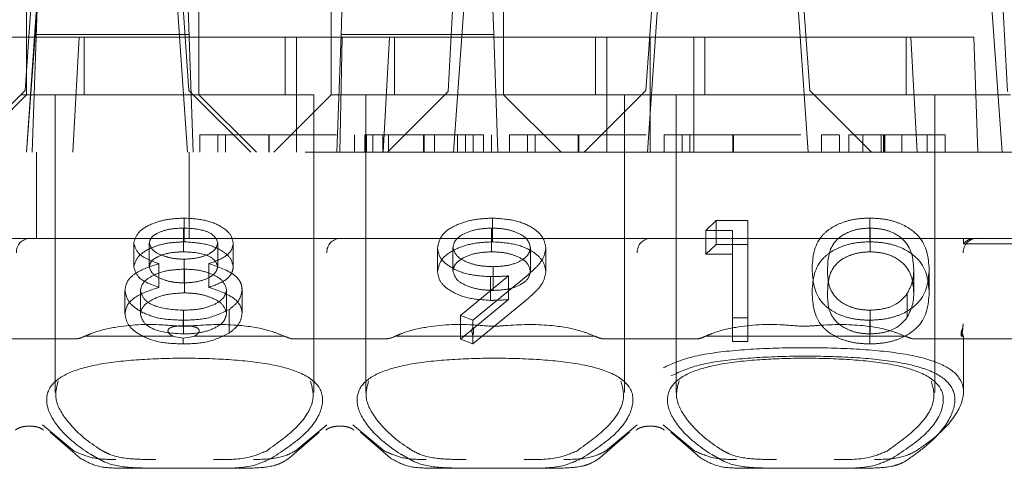
# Model space of a CAD drawing. Units: millimetres. Extents: x 11 to 205, y 5 to 292.
# Drawn here: x 83 to 85, y 230 to 231 of the extents above; entities that cross this region are included whole.
import ezdxf

# ---------------------------------------------------------------- set-up
doc = ezdxf.new("R2010")
doc.units = ezdxf.units.MM
doc.linetypes.add('HIDDEN', pattern=[1.905, 1.27, -0.635])

msp = doc.modelspace()

# ---------------------------------------------------------------- linework, layer by layer
at = {"color": 7, "linetype": 'HIDDEN', "lineweight": 18}
for p, q in [((84.25, 231.0953), (84.2136, 230.4008)), ((85.15, 231.0953), (85.1864, 230.4008)), ((83.519, 230.9953), (83.4775, 230.4028)), ((83.7211, 230.9953), (83.7625, 230.4028)), ((84.599, 230.9953), (84.5575, 230.4028)), ((84.8011, 230.9953), (84.8425, 230.4028)), ((83.48, 230.2953), (83.5207, 230.8773)), ((83.7193, 230.8773), (83.76, 230.2953)), ((84.56, 230.2953), (84.6007, 230.8773)), ((84.7993, 230.8773), (84.84, 230.2953)), ((83.48, 230.6953), (83.48, 230.3953)), ((83.78, 230.3953), (83.78, 230.6953)), ((84.01, 230.6953), (84.01, 230.4953)), ((84.31, 230.4953), (84.31, 230.6953)), ((83.48, 230.2953), (83.4987, 230.5453)), ((83.49, 230.2953), (83.4987, 230.5453)), ((83.7613, 230.5453), (83.77, 230.2953)), ((84.0277, 230.5165), (84.0287, 230.5438)), ((84.223, 230.2953), (84.2405, 230.5451)), ((84.2913, 230.5438), (84.2923, 230.5165)), ((85.1595, 230.5453), (85.177, 230.2953)), ((84.0277, 230.5165), (84.0272, 230.5003)), ((84.2928, 230.5003), (84.2923, 230.5165)), ((83.4094, 230.4953), (83.4888, 230.4953)), ((83.4888, 230.4953), (83.5716, 230.4953)), ((83.7628, 230.5003), (83.4972, 230.5003)), ((83.5606, 230.2953), (83.5716, 230.4953)), ((83.9494, 230.4953), (83.5716, 230.4953)), ((83.58, 230.4953), (83.58, 230.3953)), ((83.93, 230.3953), (83.93, 230.4953)), ((83.9494, 230.4953), (84.01, 230.4953)), ((83.9494, 230.4953), (83.9494, 230.2953)), ((84.01, 230.4953), (84.31, 230.4953)), ((84.01, 230.3954), (84.01, 230.4953)), ((84.0272, 230.5003), (84.02, 230.2953)), ((84.0288, 230.4953), (84.025, 230.2953)), ((84.0272, 230.5003), (84.2928, 230.5003)), ((84.1006, 230.2953), (84.1116, 230.4953)), ((84.12, 230.4953), (84.12, 230.3953)), ((84.3, 230.2953), (84.2928, 230.5003)), ((84.4894, 230.4953), (84.31, 230.4953)), ((84.31, 230.4953), (84.31, 230.3954)), ((84.47, 230.3953), (84.47, 230.4953)), ((84.4894, 230.4953), (84.565, 230.4953)), ((84.4894, 230.4953), (84.4894, 230.2953)), ((84.565, 230.4953), (84.565, 230.2953)), ((84.565, 230.4953), (84.6406, 230.4953)), ((85.0185, 230.4953), (84.6406, 230.4953)), ((84.6406, 230.2953), (84.6406, 230.4953)), ((84.66, 230.4953), (84.66, 230.3953)), ((85.01, 230.3953), (85.01, 230.4953)), ((85.0185, 230.4953), (85.128, 230.4953)), ((85.0185, 230.4953), (85.0294, 230.2953)), ((85.135, 230.2953), (85.128, 230.4953)), ((83.47, 230.3953), (83.37, 230.2953)), ((83.38, 230.2953), (83.48, 230.3953)), ((83.47, 230.3953), (83.4775, 230.4028)), ((83.77, 230.3953), (83.47, 230.3953)), ((83.48, 230.3954), (83.78, 230.3954)), ((83.53, 230.3953), (83.53, 229.8772)), ((83.7625, 230.4028), (83.77, 230.3953)), ((83.98, 230.3953), (83.77, 230.3953)), ((83.87, 230.2953), (83.77, 230.3953)), ((83.78, 230.3953), (83.88, 230.2953)), ((84.01, 230.3953), (83.91, 230.2953)), ((83.98, 229.8768), (83.98, 230.3953)), ((84.01, 230.3954), (84.01, 230.3953)), ((84.31, 230.3954), (84.01, 230.3954)), ((84.295, 230.3953), (84.07, 230.3953)), ((84.07, 230.3953), (84.07, 229.8772)), ((84.1081, 230.2953), (84.2136, 230.4008)), ((84.52, 230.3953), (84.295, 230.3953)), ((84.31, 230.3953), (84.31, 230.3954)), ((84.41, 230.2953), (84.31, 230.3953)), ((84.55, 230.3953), (84.45, 230.2953)), ((84.52, 230.3953), (84.55, 230.3953)), ((84.52, 229.8768), (84.52, 230.3953)), ((84.55, 230.3953), (84.5575, 230.4028)), ((84.85, 230.3953), (84.55, 230.3953)), ((84.61, 230.3953), (84.61, 229.8772)), ((84.8425, 230.4028), (84.85, 230.3953)), ((85.06, 230.3953), (84.85, 230.3953)), ((84.95, 230.2953), (84.85, 230.3953)), ((85.06, 230.3953), (85.1919, 230.3953)), ((85.06, 229.8768), (85.06, 230.3953)), ((83.7815, 230.3253), (83.7815, 230.2953)), ((83.8129, 230.3253), (83.8129, 230.2953)), ((83.8262, 230.3253), (83.8262, 230.2953)), ((83.9013, 230.3253), (83.9013, 230.2953)), ((83.9023, 230.3253), (83.9023, 230.2953)), ((84.0507, 230.3253), (84.0507, 230.2953)), ((84.0687, 230.3253), (84.0687, 230.2953)), ((84.0716, 230.3253), (84.0716, 230.2953)), ((84.0822, 230.3253), (84.0822, 230.2953)), ((84.1001, 230.3253), (84.1001, 230.2953)), ((84.1096, 230.3253), (84.1096, 230.2953)), ((84.1705, 230.3253), (84.1705, 230.2953)), ((84.1709, 230.3253), (84.1709, 230.2953)), ((84.1713, 230.3253), (84.1713, 230.2953)), ((84.1718, 230.3253), (84.1718, 230.2953)), ((84.1898, 230.3253), (84.1898, 230.2953)), ((84.2297, 230.3253), (84.2297, 230.2953)), ((84.2437, 230.3253), (84.2437, 230.2953)), ((84.2572, 230.3253), (84.2572, 230.2953)), ((84.2751, 230.3253), (84.2751, 230.2953)), ((84.2886, 230.3253), (84.2886, 230.2953)), ((84.32, 230.3253), (84.32, 230.2953)), ((84.3514, 230.3253), (84.3514, 230.2953)), ((84.3646, 230.3253), (84.3646, 230.2953)), ((84.4397, 230.3253), (84.4397, 230.2953)), ((84.4408, 230.3253), (84.4408, 230.2953)), ((84.5892, 230.3253), (84.5892, 230.2953)), ((84.6206, 230.3253), (84.6206, 230.2953)), ((84.6339, 230.3253), (84.6339, 230.2953)), ((84.709, 230.3253), (84.709, 230.2953)), ((84.71, 230.3253), (84.71, 230.2953)), ((84.8629, 230.3253), (84.8629, 230.2953)), ((84.8943, 230.3253), (84.8943, 230.2953)), ((84.9105, 230.3253), (84.9105, 230.2953)), ((84.9347, 230.3253), (84.9105, 230.3253)), ((84.9347, 230.3253), (84.9347, 230.2953)), ((85.0392, 230.3253), (84.9347, 230.3253)), ((84.9668, 230.3253), (84.9668, 230.2953)), ((84.9706, 230.3253), (84.9706, 230.2953)), ((84.9723, 230.3253), (84.9723, 230.2953)), ((84.9723, 230.3253), (85.0136, 230.3253)), ((84.9734, 230.3253), (84.9734, 230.2953)), ((85.003, 230.3253), (85.003, 230.2953)), ((85.0469, 230.3253), (85.0469, 230.2953)), ((85.0783, 230.3253), (85.0783, 230.2953)), ((96.665, 230.2953), (81.465, 230.2953)), ((83.4972, 230.1453), (83.4972, 230.2953)), ((83.7628, 230.1453), (83.7628, 230.2953)), ((83.7545, 230.1393), (83.7545, 230.1806)), ((84.2905, 230.1393), (84.2905, 230.1806)), ((84.6619, 230.1589), (84.6795, 230.1762)), ((84.6795, 230.1349), (84.6795, 230.1762)), ((84.6795, 230.1762), (84.735, 230.1762)), ((84.735, 230.1349), (84.735, 230.1762)), ((84.9468, 230.1393), (84.9468, 230.1806)), ((83.753, 230.1219), (83.753, 230.1632)), ((84.2891, 230.1219), (84.2891, 230.1632)), ((84.6619, 230.1176), (84.6619, 230.1589)), ((84.7081, 230.1589), (84.6619, 230.1589)), ((84.7081, 230.1176), (84.7081, 230.1589)), ((84.9477, 230.1219), (84.9477, 230.1632)), ((83.485, 230.1453), (82.945, 230.1453)), ((84.025, 230.1453), (83.485, 230.1453)), ((83.6665, 230.0959), (83.6665, 230.1372)), ((83.6935, 230.0956), (83.6935, 230.1369)), ((83.8127, 230.096), (83.8127, 230.1373)), ((83.8396, 230.0954), (83.8396, 230.1367)), ((84.565, 230.1453), (84.025, 230.1453)), ((85.11, 230.1453), (84.565, 230.1453)), ((84.6619, 230.1176), (84.6795, 230.1349)), ((84.6795, 230.1349), (84.735, 230.1349)), ((84.735, 230.1349), (84.735, 229.9659)), ((85.11, 230.1453), (85.11, 230.1373)), ((85.22, 230.1453), (85.11, 230.1453)), ((85.11, 230.1355), (85.11, 230.1373)), ((85.22, 230.1355), (85.11, 230.1355)), ((84.195, 230.0875), (84.195, 230.1288)), ((84.2219, 230.0883), (84.2219, 230.1296)), ((84.3565, 230.0883), (84.3565, 230.1296)), ((84.3835, 230.0873), (84.3835, 230.1286)), ((84.7081, 230.1176), (84.6619, 230.1176)), ((84.7081, 229.9659), (84.7081, 230.1176)), ((83.7104, 230.06), (83.7104, 230.1014)), ((83.754, 230.0677), (83.754, 230.109)), ((83.797, 230.06), (83.797, 230.1014)), ((83.7547, 230.0504), (83.7547, 230.0917)), ((84.235, 230.0113), (84.3184, 230.08)), ((84.2919, 230.0547), (84.2919, 230.096)), ((84.3184, 230.0387), (84.3184, 230.08)), ((85.0235, 230.0504), (85.0235, 230.0917)), ((85.0504, 230.0503), (85.0504, 230.0916)), ((84.3489, 230.079), (84.2565, 230.0028)), ((84.2869, 230.0374), (84.2869, 230.0787)), ((83.6512, 230.0137), (83.6512, 230.055)), ((83.6781, 230.0132), (83.6781, 230.0545)), ((83.8281, 230.0148), (83.8281, 230.0561)), ((83.855, 230.0151), (83.855, 230.0564)), ((85.0121, 230.0079), (85.0121, 230.0492)), ((84.235, 229.97), (84.3184, 230.0387)), ((84.3489, 230.0377), (84.2565, 229.9615)), ((83.753, 229.9789), (83.753, 230.0202)), ((83.8323, 229.9801), (83.8323, 230.0214)), ((84.9477, 229.9789), (84.9477, 230.0202)), ((83.7527, 229.9931), (83.7527, 230.0028)), ((84.2565, 230.0028), (84.235, 230.0113)), ((84.235, 229.97), (84.235, 230.0113)), ((84.2565, 229.9903), (84.2565, 230.0028)), ((84.735, 230.0072), (84.7081, 230.0072)), ((84.9468, 229.9615), (84.9468, 230.0028)), ((83.5644, 229.9703), (83.4056, 229.9703)), ((83.7322, 229.9753), (83.5814, 229.9753)), ((83.7322, 229.9753), (83.7527, 229.9715)), ((83.7343, 229.9753), (83.7322, 229.9753)), ((83.7527, 229.9715), (83.7743, 229.9753)), ((83.7527, 229.9615), (83.7527, 229.9715)), ((83.7743, 229.9753), (83.7722, 229.9753)), ((83.9286, 229.9753), (83.7743, 229.9753)), ((84.1044, 229.9703), (83.9456, 229.9703)), ((84.4686, 229.9753), (84.1214, 229.9753)), ((84.2565, 229.9615), (84.235, 229.97)), ((84.2565, 229.9615), (84.2565, 229.9767)), ((84.6444, 229.9703), (84.4856, 229.9703)), ((85.0086, 229.9753), (84.6614, 229.9753)), ((84.735, 229.9659), (84.7081, 229.9659)), ((85.3044, 229.9703), (85.0256, 229.9703)), ((85.1062, 229.9753), (85.1095, 229.9753)), ((85.11, 229.9753), (85.1095, 229.9753)), ((85.11, 229.9753), (85.11, 229.9753)), ((85.11, 229.8774), (85.11, 229.9753)), ((83.5628, 229.7752), (83.5075, 229.8209)), ((83.521, 229.8079), (83.5733, 229.7628)), ((83.9367, 229.7628), (83.989, 229.8079)), ((84.0025, 229.8209), (83.9472, 229.7752)), ((84.1028, 229.7752), (84.0475, 229.8209)), ((84.061, 229.8079), (84.1133, 229.7628)), ((84.4767, 229.7628), (84.529, 229.8079)), ((84.5425, 229.8209), (84.4872, 229.7752)), ((84.6428, 229.7752), (84.5875, 229.8209)), ((84.601, 229.8079), (84.6533, 229.7628)), ((83.7015, 229.7453), (83.6416, 229.7453)), ((83.8085, 229.7453), (83.7015, 229.7453)), ((83.8684, 229.7453), (83.8085, 229.7453)), ((84.2415, 229.7453), (84.1816, 229.7453)), ((84.3485, 229.7453), (84.2415, 229.7453)), ((84.4084, 229.7453), (84.3485, 229.7453)), ((84.7815, 229.7453), (84.7216, 229.7453)), ((84.8885, 229.7453), (84.7815, 229.7453)), ((84.9484, 229.7453), (84.8885, 229.7453))]:
    msp.add_line(p, q, dxfattribs=at)
for centre, radius, start, end in [((83.4863, 230.1215), 0.0238, 93.1715, 182.8541), ((84.0263, 230.1215), 0.0238, 93.1715, 182.8541), ((84.5663, 230.1215), 0.0238, 93.1715, 182.8541), ((85.1343, 230.1204), 0.025, 90.0739, 180.0737), ((85.0842, 229.9953), 0.025, 329.5573, 2.3229)]:
    msp.add_arc(centre, radius, start, end, dxfattribs=at)
for centre, start_param, end_param in [((83.755, 229.8298), 2.253867, 2.259359), ((83.755, 229.8298), 0.882234, 0.887726), ((84.295, 229.8298), 2.253867, 2.259359), ((84.295, 229.8298), 0.882234, 0.887726), ((84.835, 229.8298), 2.253867, 2.259359), ((84.835, 229.8298), 0.882234, 0.887726)]:
    msp.add_ellipse(centre, major_axis=(0.275, 0), ratio=0.682154, start_param=start_param, end_param=end_param, dxfattribs=at)
for points, knots in [([(83.9023, 230.3253), (83.892, 230.3253), (83.8714, 230.3253), (83.8339, 230.3253), (83.7865, 230.3253), (83.7835, 230.3253), (83.7815, 230.3253)], [0, 0, 0, 0, 0.125616, 0.251232, 0.500607, 1, 1, 1, 1]), ([(83.8129, 230.3253), (83.8142, 230.3253), (83.8162, 230.3253), (83.8489, 230.3253), (83.8772, 230.3253), (83.8933, 230.3253), (83.9013, 230.3253)], [0, 0, 0, 0, 0.500057, 0.749047, 0.874596, 1, 1, 1, 1]), ([(83.9013, 230.3253), (83.9093, 230.3253), (83.9253, 230.3253), (83.9467, 230.3253), (83.9636, 230.3253), (83.9868, 230.3253), (83.9874, 230.3253), (83.9879, 230.3253)], [0, 0, 0, 0, 0.125135, 0.250379, 0.375521, 0.500859, 1, 1, 1, 1]), ([(84.0193, 230.3253), (84.018, 230.3253), (84.0163, 230.3253), (83.9837, 230.3253), (83.961, 230.3253), (83.933, 230.3253), (83.9125, 230.3253), (83.9023, 230.3253)], [0, 0, 0, 0, 0.4987037, 0.6241804, 0.7494714, 0.8747429, 1, 1, 1, 1]), ([(84.1709, 230.3253), (84.1567, 230.3253), (84.1284, 230.3253), (84.0945, 230.3253), (84.073, 230.3253), (84.0701, 230.3253), (84.0687, 230.3253)], [0, 0, 0, 0, 0.280085, 0.559868, 0.780099, 1, 1, 1, 1]), ([(84.2751, 230.3253), (84.2711, 230.3253), (84.263, 230.3253), (84.2363, 230.3253), (84.2039, 230.3253), (84.1819, 230.3253), (84.1709, 230.3253)], [0, 0, 0, 0, 0.280288, 0.55968, 0.779747, 1, 1, 1, 1]), ([(84.4408, 230.3253), (84.4305, 230.3253), (84.4099, 230.3253), (84.3723, 230.3253), (84.325, 230.3253), (84.322, 230.3253), (84.32, 230.3253)], [0, 0, 0, 0, 0.125616, 0.251232, 0.500607, 1, 1, 1, 1]), ([(84.3514, 230.3253), (84.3527, 230.3253), (84.3547, 230.3253), (84.3873, 230.3253), (84.4157, 230.3253), (84.4317, 230.3253), (84.4397, 230.3253)], [0, 0, 0, 0, 0.5000572, 0.7490474, 0.8745963, 1, 1, 1, 1]), ([(84.4397, 230.3253), (84.4478, 230.3253), (84.4638, 230.3253), (84.4851, 230.3253), (84.5021, 230.3253), (84.5252, 230.3253), (84.5259, 230.3253), (84.5264, 230.3253)], [0, 0, 0, 0, 0.125135, 0.250379, 0.375521, 0.500859, 1, 1, 1, 1]), ([(84.5578, 230.3253), (84.5565, 230.3253), (84.5548, 230.3253), (84.5221, 230.3253), (84.4995, 230.3253), (84.4715, 230.3253), (84.451, 230.3253), (84.4408, 230.3253)], [0, 0, 0, 0, 0.498704, 0.62418, 0.749471, 0.874743, 1, 1, 1, 1]), ([(84.71, 230.3253), (84.6997, 230.3253), (84.6791, 230.3253), (84.6415, 230.3253), (84.5942, 230.3253), (84.5912, 230.3253), (84.5892, 230.3253)], [0, 0, 0, 0, 0.125616, 0.251232, 0.500607, 1, 1, 1, 1]), ([(84.6206, 230.3253), (84.6219, 230.3253), (84.6239, 230.3253), (84.6566, 230.3253), (84.6849, 230.3253), (84.701, 230.3253), (84.709, 230.3253)], [0, 0, 0, 0, 0.5000572, 0.7490474, 0.8745963, 1, 1, 1, 1]), ([(84.709, 230.3253), (84.717, 230.3253), (84.733, 230.3253), (84.7544, 230.3253), (84.7713, 230.3253), (84.7945, 230.3253), (84.7951, 230.3253), (84.7956, 230.3253)], [0, 0, 0, 0, 0.1251352, 0.250379, 0.3755209, 0.5008593, 1, 1, 1, 1]), ([(84.827, 230.3253), (84.8257, 230.3253), (84.824, 230.3253), (84.7913, 230.3253), (84.7687, 230.3253), (84.7407, 230.3253), (84.7202, 230.3253), (84.71, 230.3253)], [0, 0, 0, 0, 0.498704, 0.62418, 0.749471, 0.874743, 1, 1, 1, 1]), ([(84.893, 230.3253), (84.8908, 230.3253), (84.8788, 230.3253), (84.8665, 230.3253), (84.8641, 230.3253), (84.8629, 230.3253)], [0, 0, 0, 0, 0.105031, 0.552258, 1, 1, 1, 1]), ([(85.0783, 230.3253), (85.0749, 230.3253), (85.0688, 230.3253), (85.0483, 230.3253), (85.0392, 230.3253)], [0, 0, 0, 0, 0.558273, 1, 1, 1, 1]), ([(83.6665, 230.1372), (83.6687, 230.144), (83.6729, 230.1575), (83.6977, 230.1715), (83.7259, 230.1793), (83.745, 230.1801), (83.7545, 230.1806)], [0, 0, 0, 0, 0.278817, 0.558437, 0.779147, 1, 1, 1, 1]), ([(83.7545, 230.1806), (83.7664, 230.1798), (83.7903, 230.1784), (83.8184, 230.1672), (83.8362, 230.1526), (83.8385, 230.142), (83.8396, 230.1367)], [0, 0, 0, 0, 0.27995, 0.559673, 0.779961, 1, 1, 1, 1]), ([(84.195, 230.1288), (84.1966, 230.1366), (84.1999, 230.1522), (84.2264, 230.1692), (84.258, 230.1789), (84.2797, 230.18), (84.2905, 230.1806)], [0, 0, 0, 0, 0.279538, 0.558851, 0.779452, 1, 1, 1, 1]), ([(84.2905, 230.1806), (84.3041, 230.1797), (84.3314, 230.1779), (84.3623, 230.1641), (84.3802, 230.1467), (84.3824, 230.1346), (84.3835, 230.1286)], [0, 0, 0, 0, 0.279746, 0.559181, 0.779621, 1, 1, 1, 1]), ([(84.8465, 230.0916), (84.8477, 230.1118), (84.8492, 230.1371), (84.8771, 230.1625), (84.8966, 230.1725), (84.9205, 230.1794), (84.9381, 230.1802), (84.9468, 230.1806)], [0, 0, 0, 0, 0.498691, 0.624167, 0.749473, 0.874745, 1, 1, 1, 1]), ([(84.9468, 230.1806), (84.9557, 230.1802), (84.9733, 230.1794), (85.0055, 230.1705), (85.0461, 230.1423), (85.0487, 230.1119), (85.0504, 230.0916)], [0, 0, 0, 0, 0.1256, 0.251197, 0.500581, 1, 1, 1, 1]), ([(83.753, 230.1632), (83.7451, 230.1629), (83.7293, 230.1623), (83.71, 230.1561), (83.696, 230.1474), (83.6943, 230.1404), (83.6935, 230.1369)], [0, 0, 0, 0, 0.280651, 0.560566, 0.78062, 1, 1, 1, 1]), ([(83.8127, 230.1373), (83.8111, 230.1416), (83.8079, 230.1504), (83.7858, 230.1616), (83.7654, 230.1626), (83.753, 230.1632)], [0, 0, 0, 0, 0.2790131, 0.5599169, 1, 1, 1, 1]), ([(84.2891, 230.1632), (84.2798, 230.1627), (84.261, 230.1617), (84.2391, 230.1531), (84.2243, 230.1421), (84.2227, 230.1338), (84.2219, 230.1296)], [0, 0, 0, 0, 0.280107, 0.560039, 0.780121, 1, 1, 1, 1]), ([(84.3565, 230.1296), (84.3551, 230.1349), (84.3523, 230.1455), (84.3329, 230.1562), (84.3112, 230.1623), (84.2965, 230.1629), (84.2891, 230.1632)], [0, 0, 0, 0, 0.278727, 0.558528, 0.779171, 1, 1, 1, 1]), ([(84.9477, 230.1632), (84.9409, 230.1628), (84.9271, 230.1621), (84.9089, 230.1561), (84.8943, 230.1478), (84.8746, 230.1272), (84.874, 230.1075), (84.8735, 230.0917)], [0, 0, 0, 0, 0.125142, 0.250408, 0.375537, 0.500854, 1, 1, 1, 1]), ([(85.0235, 230.0917), (85.0224, 230.1074), (85.0207, 230.1309), (84.9926, 230.1541), (84.9683, 230.162), (84.9546, 230.1628), (84.9477, 230.1632)], [0, 0, 0, 0, 0.500088, 0.749029, 0.874603, 1, 1, 1, 1]), ([(83.6665, 230.0959), (83.6687, 230.1026), (83.6729, 230.1162), (83.6977, 230.1302), (83.7259, 230.138), (83.745, 230.1388), (83.7545, 230.1393)], [0, 0, 0, 0, 0.278817, 0.558437, 0.779147, 1, 1, 1, 1]), ([(83.7104, 230.1014), (83.6971, 230.1062), (83.6733, 230.1149), (83.6686, 230.1304), (83.6665, 230.1372)], [0, 0, 0, 0, 0.560131, 1, 1, 1, 1]), ([(83.6935, 230.1369), (83.6951, 230.1325), (83.6985, 230.1235), (83.7164, 230.115), (83.735, 230.1098), (83.7477, 230.1093), (83.754, 230.109)], [0, 0, 0, 0, 0.2777644, 0.5582944, 0.7790977, 1, 1, 1, 1]), ([(83.754, 230.109), (83.762, 230.1095), (83.7779, 230.1105), (83.7972, 230.1173), (83.8098, 230.1268), (83.8117, 230.1338), (83.8127, 230.1373)], [0, 0, 0, 0, 0.280237, 0.560145, 0.780435, 1, 1, 1, 1]), ([(83.7545, 230.1393), (83.7664, 230.1385), (83.7903, 230.1371), (83.8184, 230.1259), (83.8362, 230.1113), (83.8385, 230.1007), (83.8396, 230.0954)], [0, 0, 0, 0, 0.27995, 0.559673, 0.779961, 1, 1, 1, 1]), ([(83.8396, 230.1367), (83.8389, 230.1325), (83.8376, 230.1241), (83.8234, 230.1107), (83.807, 230.1049), (83.797, 230.1014)], [0, 0, 0, 0, 0.280139, 0.560217, 1, 1, 1, 1]), ([(84.195, 230.0875), (84.1966, 230.0953), (84.1999, 230.1109), (84.2264, 230.1279), (84.258, 230.1376), (84.2797, 230.1387), (84.2905, 230.1393)], [0, 0, 0, 0, 0.279538, 0.558851, 0.779452, 1, 1, 1, 1]), ([(84.2905, 230.1393), (84.3041, 230.1384), (84.3314, 230.1366), (84.3623, 230.1228), (84.3802, 230.1054), (84.3824, 230.0933), (84.3835, 230.0873)], [0, 0, 0, 0, 0.279746, 0.559181, 0.779621, 1, 1, 1, 1]), ([(84.8465, 230.0503), (84.8477, 230.0705), (84.8492, 230.0958), (84.8771, 230.1212), (84.8966, 230.1312), (84.9205, 230.1381), (84.9381, 230.1389), (84.9468, 230.1393)], [0, 0, 0, 0, 0.498691, 0.624167, 0.749473, 0.874745, 1, 1, 1, 1]), ([(84.9468, 230.1393), (84.9557, 230.1389), (84.9733, 230.1381), (85.0055, 230.1292), (85.0461, 230.101), (85.0487, 230.0706), (85.0504, 230.0503)], [0, 0, 0, 0, 0.1256, 0.251197, 0.500581, 1, 1, 1, 1]), ([(85.11, 230.1355), (85.1106, 230.1362), (85.1129, 230.139), (85.1183, 230.1429), (85.1249, 230.1451), (85.129, 230.1453), (85.1302, 230.1453)], [0, 0, 0, 0, 0.11033, 0.472815, 0.841758, 1, 1, 1, 1]), ([(83.753, 230.1219), (83.7451, 230.1216), (83.7293, 230.121), (83.71, 230.1148), (83.696, 230.1061), (83.6943, 230.0991), (83.6935, 230.0956)], [0, 0, 0, 0, 0.280651, 0.560566, 0.78062, 1, 1, 1, 1]), ([(83.8127, 230.096), (83.8111, 230.1003), (83.8079, 230.1091), (83.7858, 230.1203), (83.7654, 230.1213), (83.753, 230.1219)], [0, 0, 0, 0, 0.2790131, 0.5599169, 1, 1, 1, 1]), ([(84.2869, 230.0787), (84.2735, 230.0795), (84.2468, 230.0811), (84.2166, 230.0945), (84.1978, 230.111), (84.1959, 230.1229), (84.195, 230.1288)], [0, 0, 0, 0, 0.279813, 0.559503, 0.779642, 1, 1, 1, 1]), ([(84.2219, 230.1296), (84.2234, 230.1243), (84.2265, 230.1135), (84.2471, 230.1029), (84.2693, 230.0969), (84.2844, 230.0963), (84.2919, 230.096)], [0, 0, 0, 0, 0.278472, 0.558424, 0.779098, 1, 1, 1, 1]), ([(84.2891, 230.1219), (84.2798, 230.1214), (84.261, 230.1204), (84.2391, 230.1118), (84.2243, 230.1008), (84.2227, 230.0925), (84.2219, 230.0883)], [0, 0, 0, 0, 0.280107, 0.560039, 0.780121, 1, 1, 1, 1]), ([(84.3565, 230.0883), (84.3551, 230.0936), (84.3523, 230.1042), (84.3329, 230.1149), (84.3112, 230.121), (84.2965, 230.1216), (84.2891, 230.1219)], [0, 0, 0, 0, 0.278727, 0.558528, 0.779171, 1, 1, 1, 1]), ([(84.2919, 230.096), (84.3011, 230.0965), (84.3196, 230.0973), (84.3412, 230.106), (84.3545, 230.1174), (84.3558, 230.1255), (84.3565, 230.1296)], [0, 0, 0, 0, 0.280319, 0.55953, 0.779753, 1, 1, 1, 1]), ([(84.3835, 230.1286), (84.3824, 230.1225), (84.3806, 230.1124), (84.3708, 230.0993), (84.3606, 230.0889), (84.3528, 230.0823), (84.3489, 230.079)], [0, 0, 0, 0, 0.3393273, 0.5594695, 0.7797215, 1, 1, 1, 1]), ([(84.9477, 230.1219), (84.9409, 230.1215), (84.9271, 230.1208), (84.9089, 230.1148), (84.8943, 230.1065), (84.8746, 230.0859), (84.874, 230.0662), (84.8735, 230.0504)], [0, 0, 0, 0, 0.125142, 0.250408, 0.375537, 0.500854, 1, 1, 1, 1]), ([(85.0235, 230.0504), (85.0224, 230.0661), (85.0207, 230.0896), (84.9926, 230.1128), (84.9683, 230.1207), (84.9546, 230.1215), (84.9477, 230.1219)], [0, 0, 0, 0, 0.500088, 0.749029, 0.874603, 1, 1, 1, 1]), ([(83.6512, 230.055), (83.6521, 230.0607), (83.6541, 230.072), (83.6743, 230.0895), (83.6967, 230.0968), (83.7104, 230.1014)], [0, 0, 0, 0, 0.280006, 0.559913, 1, 1, 1, 1]), ([(83.797, 230.1014), (83.814, 230.0955), (83.8377, 230.0874), (83.8533, 230.0694), (83.8544, 230.0607), (83.855, 230.0564)], [0, 0, 0, 0, 0.558308, 0.779106, 1, 1, 1, 1]), ([(83.7104, 230.06), (83.6971, 230.0649), (83.6733, 230.0735), (83.6686, 230.0891), (83.6665, 230.0959)], [0, 0, 0, 0, 0.560131, 1, 1, 1, 1]), ([(83.7547, 230.0917), (83.7442, 230.0912), (83.7231, 230.0902), (83.6983, 230.0807), (83.6811, 230.0685), (83.6791, 230.0592), (83.6781, 230.0545)], [0, 0, 0, 0, 0.2802857, 0.5601398, 0.7802495, 1, 1, 1, 1]), ([(83.6935, 230.0956), (83.6951, 230.0912), (83.6985, 230.0822), (83.7164, 230.0737), (83.735, 230.0685), (83.7477, 230.068), (83.754, 230.0677)], [0, 0, 0, 0, 0.277764, 0.558294, 0.779098, 1, 1, 1, 1]), ([(83.754, 230.0677), (83.762, 230.0682), (83.7779, 230.0692), (83.7972, 230.076), (83.8098, 230.0855), (83.8117, 230.0925), (83.8127, 230.096)], [0, 0, 0, 0, 0.280237, 0.560145, 0.780435, 1, 1, 1, 1]), ([(83.8281, 230.0561), (83.8263, 230.0617), (83.8228, 230.073), (83.8015, 230.0841), (83.7784, 230.0908), (83.7626, 230.0914), (83.7547, 230.0917)], [0, 0, 0, 0, 0.27834, 0.558527, 0.779155, 1, 1, 1, 1]), ([(83.8396, 230.0954), (83.8389, 230.0912), (83.8376, 230.0828), (83.8234, 230.0694), (83.807, 230.0636), (83.797, 230.06)], [0, 0, 0, 0, 0.280139, 0.560217, 1, 1, 1, 1]), ([(84.2869, 230.0374), (84.2735, 230.0382), (84.2468, 230.0398), (84.2166, 230.0531), (84.1978, 230.0697), (84.1959, 230.0816), (84.195, 230.0875)], [0, 0, 0, 0, 0.2798134, 0.559503, 0.7796424, 1, 1, 1, 1]), ([(84.2219, 230.0883), (84.2234, 230.0829), (84.2265, 230.0722), (84.2471, 230.0616), (84.2693, 230.0556), (84.2844, 230.055), (84.2919, 230.0547)], [0, 0, 0, 0, 0.278472, 0.558424, 0.779098, 1, 1, 1, 1]), ([(84.3184, 230.08), (84.3126, 230.0796), (84.3021, 230.0789), (84.2915, 230.0788), (84.2869, 230.0787)], [0, 0, 0, 0, 0.559944, 1, 1, 1, 1]), ([(84.2919, 230.0547), (84.3011, 230.0552), (84.3196, 230.056), (84.3412, 230.0647), (84.3545, 230.0761), (84.3558, 230.0842), (84.3565, 230.0883)], [0, 0, 0, 0, 0.280319, 0.55953, 0.779753, 1, 1, 1, 1]), ([(84.3835, 230.0873), (84.3824, 230.0812), (84.3806, 230.0711), (84.3708, 230.058), (84.3606, 230.0476), (84.3528, 230.041), (84.3489, 230.0377)], [0, 0, 0, 0, 0.339327, 0.559469, 0.779721, 1, 1, 1, 1]), ([(84.9468, 230.0028), (84.9381, 230.0032), (84.9206, 230.004), (84.8966, 230.0108), (84.8772, 230.0209), (84.8495, 230.0463), (84.8479, 230.0715), (84.8465, 230.0916)], [0, 0, 0, 0, 0.125289, 0.250563, 0.375842, 0.501316, 1, 1, 1, 1]), ([(84.8735, 230.0917), (84.8737, 230.0759), (84.874, 230.0522), (84.9029, 230.0292), (84.9272, 230.0214), (84.9409, 230.0206), (84.9477, 230.0202)], [0, 0, 0, 0, 0.500306, 0.7490934, 0.8746014, 1, 1, 1, 1]), ([(85.0504, 230.0916), (85.0487, 230.0713), (85.0463, 230.0409), (85.0054, 230.0129), (84.9733, 230.0041), (84.9557, 230.0032), (84.9468, 230.0028)], [0, 0, 0, 0, 0.499403, 0.74877, 0.874383, 1, 1, 1, 1]), ([(85.0121, 230.0492), (85.0159, 230.057), (85.0228, 230.0709), (85.0233, 230.0853), (85.0235, 230.0917)], [0, 0, 0, 0, 0.5595988, 1, 1, 1, 1]), ([(83.6512, 230.0137), (83.6521, 230.0194), (83.6541, 230.0307), (83.6743, 230.0482), (83.6967, 230.0555), (83.7104, 230.06)], [0, 0, 0, 0, 0.280006, 0.559913, 1, 1, 1, 1]), ([(83.7527, 230.0028), (83.7381, 230.0033), (83.7092, 230.0044), (83.6754, 230.0181), (83.655, 230.0359), (83.6524, 230.0487), (83.6512, 230.055)], [0, 0, 0, 0, 0.280554, 0.559288, 0.779825, 1, 1, 1, 1]), ([(83.6781, 230.0545), (83.6798, 230.0489), (83.6832, 230.0376), (83.7109, 230.0227), (83.737, 230.0211), (83.753, 230.0202)], [0, 0, 0, 0, 0.279802, 0.56019, 1, 1, 1, 1]), ([(83.7547, 230.0504), (83.7442, 230.0499), (83.7231, 230.0489), (83.6983, 230.0394), (83.6811, 230.0272), (83.6791, 230.0179), (83.6781, 230.0132)], [0, 0, 0, 0, 0.280286, 0.56014, 0.78025, 1, 1, 1, 1]), ([(83.753, 230.0202), (83.7633, 230.0206), (83.7839, 230.0214), (83.8089, 230.0302), (83.8252, 230.0424), (83.8271, 230.0516), (83.8281, 230.0561)], [0, 0, 0, 0, 0.280614, 0.559954, 0.780166, 1, 1, 1, 1]), ([(83.8281, 230.0148), (83.8263, 230.0204), (83.8228, 230.0317), (83.8015, 230.0428), (83.7784, 230.0495), (83.7626, 230.0501), (83.7547, 230.0504)], [0, 0, 0, 0, 0.27834, 0.558527, 0.779155, 1, 1, 1, 1]), ([(83.797, 230.06), (83.814, 230.0542), (83.8377, 230.0461), (83.8533, 230.028), (83.8544, 230.0194), (83.855, 230.0151)], [0, 0, 0, 0, 0.558308, 0.779106, 1, 1, 1, 1]), ([(83.855, 230.0564), (83.8538, 230.0492), (83.8516, 230.0364), (83.8382, 230.026), (83.8323, 230.0214)], [0, 0, 0, 0, 0.559385, 1, 1, 1, 1]), ([(84.9468, 229.9615), (84.9381, 229.9619), (84.9206, 229.9627), (84.8966, 229.9695), (84.8772, 229.9796), (84.8495, 230.005), (84.8479, 230.0302), (84.8465, 230.0503)], [0, 0, 0, 0, 0.125289, 0.250563, 0.375842, 0.501316, 1, 1, 1, 1]), ([(84.8735, 230.0504), (84.8737, 230.0346), (84.874, 230.0109), (84.9029, 229.9879), (84.9272, 229.9801), (84.9409, 229.9793), (84.9477, 229.9789)], [0, 0, 0, 0, 0.500306, 0.7490934, 0.8746014, 1, 1, 1, 1]), ([(85.0504, 230.0503), (85.0487, 230.03), (85.0463, 229.9996), (85.0054, 229.9716), (84.9733, 229.9627), (84.9557, 229.9619), (84.9468, 229.9615)], [0, 0, 0, 0, 0.499403, 0.74877, 0.874383, 1, 1, 1, 1]), ([(84.9477, 230.0202), (84.9559, 230.0208), (84.9723, 230.0219), (84.9977, 230.0316), (85.0066, 230.0425), (85.0121, 230.0492)], [0, 0, 0, 0, 0.2802572, 0.5607811, 1, 1, 1, 1]), ([(85.0121, 230.0079), (85.0159, 230.0157), (85.0228, 230.0296), (85.0233, 230.044), (85.0235, 230.0504)], [0, 0, 0, 0, 0.559599, 1, 1, 1, 1]), ([(84.3184, 230.0387), (84.3126, 230.0383), (84.3021, 230.0376), (84.2915, 230.0374), (84.2869, 230.0374)], [0, 0, 0, 0, 0.559944, 1, 1, 1, 1]), ([(83.7527, 229.9615), (83.7381, 229.962), (83.7092, 229.963), (83.6754, 229.9768), (83.655, 229.9946), (83.6524, 230.0074), (83.6512, 230.0137)], [0, 0, 0, 0, 0.2805544, 0.5592883, 0.7798253, 1, 1, 1, 1]), ([(83.6781, 230.0132), (83.6798, 230.0076), (83.6832, 229.9963), (83.7109, 229.9814), (83.737, 229.9798), (83.753, 229.9789)], [0, 0, 0, 0, 0.279802, 0.56019, 1, 1, 1, 1]), ([(83.8323, 230.0214), (83.8194, 230.0152), (83.7962, 230.0041), (83.766, 230.0032), (83.7527, 230.0028)], [0, 0, 0, 0, 0.557758, 1, 1, 1, 1]), ([(83.753, 229.9789), (83.7633, 229.9793), (83.7839, 229.9801), (83.8089, 229.9889), (83.8252, 230.0011), (83.8271, 230.0103), (83.8281, 230.0148)], [0, 0, 0, 0, 0.280614, 0.559954, 0.780166, 1, 1, 1, 1]), ([(83.855, 230.0151), (83.8538, 230.0079), (83.8516, 229.9951), (83.8382, 229.9847), (83.8323, 229.9801)], [0, 0, 0, 0, 0.559385, 1, 1, 1, 1]), ([(83.9278, 229.9753), (83.9211, 229.978), (83.8994, 229.9869), (83.848, 229.996), (83.7963, 229.9957), (83.7502, 229.9914), (83.7024, 229.9973), (83.6446, 229.9941), (83.6009, 229.9835), (83.5855, 229.9767), (83.5822, 229.9753)], [0, 0, 0, 0, 0.068135, 0.222729, 0.437201, 0.494319, 0.609496, 0.838034, 0.965733, 1, 1, 1, 1]), ([(84.4678, 229.9753), (84.4611, 229.978), (84.4394, 229.9869), (84.388, 229.996), (84.3363, 229.9957), (84.2902, 229.9914), (84.2424, 229.9973), (84.1846, 229.9941), (84.1409, 229.9835), (84.1255, 229.9767), (84.1222, 229.9753)], [0, 0, 0, 0, 0.068135, 0.222729, 0.437201, 0.494319, 0.609496, 0.838034, 0.965733, 1, 1, 1, 1]), ([(85.0078, 229.9753), (85.0011, 229.978), (84.9794, 229.9869), (84.928, 229.996), (84.8763, 229.9957), (84.8302, 229.9914), (84.7824, 229.9973), (84.7246, 229.9941), (84.6809, 229.9835), (84.6655, 229.9767), (84.6622, 229.9753)], [0, 0, 0, 0, 0.068135, 0.222729, 0.437201, 0.494319, 0.609496, 0.838034, 0.965733, 1, 1, 1, 1]), ([(84.9477, 229.9789), (84.9559, 229.9795), (84.9723, 229.9806), (84.9977, 229.9903), (85.0066, 230.0012), (85.0121, 230.0079)], [0, 0, 0, 0, 0.280257, 0.560781, 1, 1, 1, 1]), ([(85.1093, 229.9953), (85.1093, 229.9952), (85.109, 229.9903), (85.1083, 229.9826), (85.107, 229.9772), (85.1066, 229.9753)], [0, 0, 0, 0, 0.010226, 0.666878, 1, 1, 1, 1]), ([(83.7527, 229.9931), (83.7489, 229.993), (83.7421, 229.9928), (83.7341, 229.9915), (83.7294, 229.9895), (83.7271, 229.9877), (83.726, 229.9855), (83.726, 229.9834), (83.7269, 229.9811), (83.7292, 229.9783), (83.732, 229.9764), (83.734, 229.9755), (83.7343, 229.9753)], [0, 0, 0, 0, 0.247641, 0.450067, 0.532265, 0.615187, 0.669238, 0.723466, 0.774974, 0.85275, 0.974618, 1, 1, 1, 1]), ([(83.7722, 229.9753), (83.7724, 229.9754), (83.7746, 229.9765), (83.7775, 229.9785), (83.7798, 229.9816), (83.7805, 229.9841), (83.7801, 229.9863), (83.7787, 229.9882), (83.7757, 229.9903), (83.7679, 229.9926), (83.7597, 229.993), (83.7536, 229.9931), (83.7527, 229.9931)], [0, 0, 0, 0, 0.018096, 0.157417, 0.221724, 0.286588, 0.342791, 0.394034, 0.474289, 0.608902, 0.940063, 1, 1, 1, 1]), ([(83.8323, 229.9801), (83.8194, 229.9739), (83.7962, 229.9628), (83.766, 229.9619), (83.7527, 229.9615)], [0, 0, 0, 0, 0.557758, 1, 1, 1, 1]), ([(84.2565, 229.9903), (84.2559, 229.9891), (84.2547, 229.9866), (84.2548, 229.9817), (84.256, 229.9784), (84.2565, 229.9767)], [0, 0, 0, 0, 0.3375, 0.678529, 1, 1, 1, 1]), ([(84.2565, 229.9767), (84.257, 229.9787), (84.2578, 229.9828), (84.2575, 229.9874), (84.2568, 229.9895), (84.2565, 229.9903)], [0, 0, 0, 0, 0.377511, 0.760034, 1, 1, 1, 1]), ([(85.1062, 229.9753), (85.1058, 229.9786), (85.1053, 229.9834), (85.1069, 229.9825), (85.1085, 229.9781), (85.1095, 229.9753)], [0, 0, 0, 0, 0.4247803, 0.6317765, 1, 1, 1, 1]), ([(83.5644, 229.9703), (83.5663, 229.9704), (83.5716, 229.9707), (83.5769, 229.9731), (83.5803, 229.9747)], [0, 0, 0, 0, 0.353657, 1, 1, 1, 1]), ([(83.9297, 229.9747), (83.9335, 229.973), (83.9388, 229.9706), (83.9441, 229.9704), (83.9456, 229.9703)], [0, 0, 0, 0, 0.717553, 1, 1, 1, 1]), ([(84.1044, 229.9703), (84.1088, 229.9708), (84.1142, 229.9714), (84.1194, 229.9742), (84.1203, 229.9747)], [0, 0, 0, 0, 0.823351, 1, 1, 1, 1]), ([(84.4697, 229.9747), (84.4733, 229.9731), (84.4785, 229.9707), (84.4838, 229.9704), (84.4856, 229.9703)], [0, 0, 0, 0, 0.66488, 1, 1, 1, 1]), ([(84.6444, 229.9703), (84.6463, 229.9704), (84.6516, 229.9707), (84.6569, 229.9731), (84.6603, 229.9747)], [0, 0, 0, 0, 0.3536572, 1, 1, 1, 1]), ([(85.0097, 229.9747), (85.0135, 229.973), (85.0188, 229.9706), (85.0241, 229.9704), (85.0256, 229.9703)], [0, 0, 0, 0, 0.717553, 1, 1, 1, 1]), ([(85.1091, 229.9703), (85.1092, 229.9704), (85.1096, 229.9705), (85.1099, 229.9722), (85.11, 229.9745), (85.11, 229.9753)], [0, 0, 0, 0, 0.180428, 0.718824, 1, 1, 1, 1]), ([(84.5875, 229.9201), (84.6031, 229.927), (84.6343, 229.941), (84.711, 229.9511), (84.7995, 229.9555), (84.8922, 229.9549), (84.9784, 229.9493), (85.0484, 229.9371), (85.095, 229.9162), (85.1145, 229.8855), (85.1044, 229.8451), (85.0714, 229.8057), (85.0383, 229.7828), (85.0272, 229.7752)], [0, 0, 0, 0, 0.092631, 0.185482, 0.277279, 0.36911, 0.461027, 0.552713, 0.644319, 0.73769, 0.836716, 0.94525, 1, 1, 1, 1]), ([(83.6032, 229.7628), (83.5992, 229.7651), (83.5722, 229.7805), (83.5353, 229.8121), (83.5122, 229.8529), (83.5163, 229.8858), (83.5451, 229.91), (83.5963, 229.9258), (83.665, 229.9344), (83.7438, 229.9374), (83.824, 229.9357), (83.8979, 229.9286), (83.958, 229.9137), (83.9947, 229.8875), (83.9977, 229.8497), (83.9694, 229.8043), (83.9277, 229.7767), (83.9068, 229.7628)], [0, 0, 0, 0, 0.014038, 0.093799, 0.166914, 0.234313, 0.29885, 0.362757, 0.426896, 0.491242, 0.55562, 0.620495, 0.688051, 0.761914, 0.842248, 0.920925, 1, 1, 1, 1]), ([(84.1432, 229.7628), (84.1392, 229.7651), (84.1122, 229.7805), (84.0753, 229.8121), (84.0522, 229.8529), (84.0563, 229.8858), (84.0851, 229.91), (84.1363, 229.9258), (84.205, 229.9344), (84.2838, 229.9374), (84.364, 229.9357), (84.4379, 229.9286), (84.498, 229.9137), (84.5347, 229.8875), (84.5377, 229.8497), (84.5094, 229.8043), (84.4677, 229.7767), (84.4468, 229.7628)], [0, 0, 0, 0, 0.014038, 0.093799, 0.166914, 0.234313, 0.29885, 0.362757, 0.426896, 0.491242, 0.55562, 0.620495, 0.688051, 0.761914, 0.842248, 0.920925, 1, 1, 1, 1]), ([(84.6832, 229.7628), (84.6792, 229.7651), (84.6522, 229.7805), (84.6153, 229.8121), (84.5922, 229.8529), (84.5963, 229.8858), (84.6251, 229.91), (84.6763, 229.9258), (84.745, 229.9344), (84.8238, 229.9374), (84.904, 229.9357), (84.9779, 229.9286), (85.038, 229.9137), (85.0747, 229.8875), (85.0777, 229.8497), (85.0494, 229.8043), (85.0077, 229.7767), (84.9868, 229.7628)], [0, 0, 0, 0, 0.014038, 0.093799, 0.166914, 0.234313, 0.29885, 0.362757, 0.426896, 0.491242, 0.55562, 0.620495, 0.688051, 0.761914, 0.842248, 0.920925, 1, 1, 1, 1]), ([(85.0167, 229.7628), (85.0272, 229.7704), (85.0585, 229.7929), (85.0897, 229.8317), (85.0992, 229.8716), (85.0808, 229.9019), (85.0367, 229.9226), (84.9705, 229.9346), (84.8891, 229.9401), (84.8015, 229.9407), (84.7179, 229.9363), (84.6453, 229.9264), (84.6158, 229.9126), (84.601, 229.9058)], [0, 0, 0, 0, 0.0550258, 0.163886, 0.2628385, 0.3558789, 0.447141, 0.5386989, 0.6307677, 0.7228941, 0.8148959, 0.9076846, 1, 1, 1, 1]), ([(83.5351, 229.8971), (83.5324, 229.8872), (83.5264, 229.866), (83.5495, 229.8251), (83.5835, 229.7932), (83.6089, 229.7775), (83.6127, 229.7752)], [0, 0, 0, 0, 0.274746, 0.593088, 0.939349, 1, 1, 1, 1]), ([(83.8973, 229.7752), (83.9167, 229.7892), (83.9557, 229.8173), (83.9834, 229.8622), (83.9771, 229.8857), (83.974, 229.8969)], [0, 0, 0, 0, 0.342871, 0.685432, 1, 1, 1, 1]), ([(84.0751, 229.8971), (84.0724, 229.8872), (84.0664, 229.866), (84.0895, 229.8251), (84.1235, 229.7932), (84.1489, 229.7775), (84.1527, 229.7752)], [0, 0, 0, 0, 0.274746, 0.593088, 0.939349, 1, 1, 1, 1]), ([(84.4373, 229.7752), (84.4567, 229.7892), (84.4957, 229.8173), (84.5234, 229.8622), (84.5171, 229.8857), (84.514, 229.8969)], [0, 0, 0, 0, 0.342871, 0.685432, 1, 1, 1, 1]), ([(84.6151, 229.8971), (84.6124, 229.8872), (84.6064, 229.866), (84.6295, 229.8251), (84.6635, 229.7932), (84.6889, 229.7775), (84.6927, 229.7752)], [0, 0, 0, 0, 0.274746, 0.593088, 0.939349, 1, 1, 1, 1]), ([(84.9773, 229.7752), (84.9967, 229.7892), (85.0357, 229.8173), (85.0634, 229.8622), (85.0571, 229.8857), (85.054, 229.8969)], [0, 0, 0, 0, 0.342871, 0.685432, 1, 1, 1, 1]), ([(83.4606, 229.8113), (83.4612, 229.812), (83.4624, 229.8133), (83.4681, 229.8161), (83.4759, 229.8181), (83.4852, 229.8188), (83.4941, 229.8181), (83.5017, 229.8162), (83.507, 229.8137), (83.5093, 229.8116), (83.5094, 229.8114), (83.5095, 229.8113)], [0, 0, 0, 0, 0.130842, 0.253511, 0.381496, 0.50345, 0.621139, 0.738633, 0.859668, 0.988082, 1, 1, 1, 1]), ([(84.0006, 229.8113), (84.0012, 229.812), (84.0024, 229.8133), (84.0081, 229.8161), (84.0159, 229.8181), (84.0252, 229.8188), (84.0341, 229.8181), (84.0417, 229.8162), (84.047, 229.8137), (84.0493, 229.8116), (84.0494, 229.8114), (84.0495, 229.8113)], [0, 0, 0, 0, 0.130842, 0.253511, 0.381496, 0.50345, 0.621139, 0.738633, 0.859668, 0.988082, 1, 1, 1, 1]), ([(84.5406, 229.8113), (84.5412, 229.812), (84.5424, 229.8133), (84.5481, 229.8161), (84.5559, 229.8181), (84.5652, 229.8188), (84.5741, 229.8181), (84.5817, 229.8162), (84.587, 229.8137), (84.5893, 229.8116), (84.5894, 229.8114), (84.5895, 229.8113)], [0, 0, 0, 0, 0.130842, 0.253511, 0.381496, 0.50345, 0.621139, 0.738633, 0.859668, 0.988082, 1, 1, 1, 1]), ([(83.6351, 229.7603), (83.6218, 229.7605), (83.595, 229.7608), (83.5736, 229.7704), (83.5628, 229.7752)], [0, 0, 0, 0, 0.496584, 1, 1, 1, 1]), ([(83.6127, 229.7752), (83.6164, 229.7733), (83.632, 229.7651), (83.6629, 229.7607), (83.6917, 229.7604), (83.7049, 229.7603)], [0, 0, 0, 0, 0.143176, 0.610494, 1, 1, 1, 1]), ([(83.8052, 229.7603), (83.8054, 229.7603), (83.8263, 229.7603), (83.8602, 229.7597), (83.8869, 229.7709), (83.8973, 229.7752)], [0, 0, 0, 0, 0.006527, 0.612948, 1, 1, 1, 1]), ([(83.9472, 229.7752), (83.9422, 229.7725), (83.9217, 229.7616), (83.8951, 229.7609), (83.875, 229.7603)], [0, 0, 0, 0, 0.24508, 1, 1, 1, 1]), ([(84.1751, 229.7603), (84.1618, 229.7605), (84.135, 229.7608), (84.1136, 229.7704), (84.1028, 229.7752)], [0, 0, 0, 0, 0.496584, 1, 1, 1, 1]), ([(84.1527, 229.7752), (84.1564, 229.7733), (84.172, 229.7651), (84.2029, 229.7607), (84.2317, 229.7604), (84.2449, 229.7603)], [0, 0, 0, 0, 0.143176, 0.610494, 1, 1, 1, 1]), ([(84.3452, 229.7603), (84.3454, 229.7603), (84.3663, 229.7603), (84.4002, 229.7597), (84.4269, 229.7709), (84.4373, 229.7752)], [0, 0, 0, 0, 0.006527, 0.612948, 1, 1, 1, 1]), ([(84.4872, 229.7752), (84.4822, 229.7725), (84.4617, 229.7616), (84.4351, 229.7609), (84.415, 229.7603)], [0, 0, 0, 0, 0.24508, 1, 1, 1, 1]), ([(84.7151, 229.7603), (84.7018, 229.7605), (84.675, 229.7608), (84.6536, 229.7704), (84.6428, 229.7752)], [0, 0, 0, 0, 0.496584, 1, 1, 1, 1]), ([(84.6927, 229.7752), (84.6964, 229.7733), (84.712, 229.7651), (84.7429, 229.7607), (84.7717, 229.7604), (84.7849, 229.7603)], [0, 0, 0, 0, 0.143176, 0.610494, 1, 1, 1, 1]), ([(84.8852, 229.7603), (84.8854, 229.7603), (84.9063, 229.7603), (84.9402, 229.7597), (84.9669, 229.7709), (84.9773, 229.7752)], [0, 0, 0, 0, 0.006527, 0.612948, 1, 1, 1, 1]), ([(85.0272, 229.7752), (85.0222, 229.7725), (85.0017, 229.7616), (84.9751, 229.7609), (84.955, 229.7603)], [0, 0, 0, 0, 0.24508, 1, 1, 1, 1]), ([(83.5733, 229.7628), (83.5833, 229.7571), (83.603, 229.7461), (83.6289, 229.7456), (83.6416, 229.7453)], [0, 0, 0, 0, 0.5126143, 1, 1, 1, 1]), ([(83.7015, 229.7453), (83.6874, 229.7455), (83.656, 229.7458), (83.6234, 229.7512), (83.6071, 229.7606), (83.6032, 229.7628)], [0, 0, 0, 0, 0.381534, 0.852218, 1, 1, 1, 1]), ([(83.9068, 229.7628), (83.8958, 229.7577), (83.8682, 229.7449), (83.8313, 229.7453), (83.8087, 229.7453), (83.8085, 229.7453)], [0, 0, 0, 0, 0.39565, 0.99366, 1, 1, 1, 1]), ([(83.8684, 229.7453), (83.8826, 229.7459), (83.9018, 229.7467), (83.9236, 229.754), (83.932, 229.7597), (83.9367, 229.7628)], [0, 0, 0, 0, 0.551438, 0.747958, 1, 1, 1, 1]), ([(84.1133, 229.7628), (84.1233, 229.7571), (84.143, 229.7461), (84.1689, 229.7456), (84.1816, 229.7453)], [0, 0, 0, 0, 0.5126143, 1, 1, 1, 1]), ([(84.2415, 229.7453), (84.2274, 229.7455), (84.196, 229.7458), (84.1634, 229.7512), (84.1471, 229.7606), (84.1432, 229.7628)], [0, 0, 0, 0, 0.381534, 0.852218, 1, 1, 1, 1]), ([(84.4468, 229.7628), (84.4358, 229.7577), (84.4082, 229.7449), (84.3713, 229.7453), (84.3487, 229.7453), (84.3485, 229.7453)], [0, 0, 0, 0, 0.39565, 0.99366, 1, 1, 1, 1]), ([(84.4084, 229.7453), (84.4226, 229.7459), (84.4418, 229.7467), (84.4636, 229.754), (84.472, 229.7597), (84.4767, 229.7628)], [0, 0, 0, 0, 0.551438, 0.747958, 1, 1, 1, 1]), ([(84.6533, 229.7628), (84.6633, 229.7571), (84.683, 229.7461), (84.7089, 229.7456), (84.7216, 229.7453)], [0, 0, 0, 0, 0.5126143, 1, 1, 1, 1]), ([(84.7815, 229.7453), (84.7674, 229.7455), (84.736, 229.7458), (84.7034, 229.7512), (84.6871, 229.7606), (84.6832, 229.7628)], [0, 0, 0, 0, 0.381534, 0.852218, 1, 1, 1, 1]), ([(84.9868, 229.7628), (84.9758, 229.7577), (84.9482, 229.7449), (84.9113, 229.7453), (84.8887, 229.7453), (84.8885, 229.7453)], [0, 0, 0, 0, 0.39565, 0.99366, 1, 1, 1, 1]), ([(84.9484, 229.7453), (84.9626, 229.7459), (84.9818, 229.7467), (85.0036, 229.754), (85.012, 229.7597), (85.0167, 229.7628)], [0, 0, 0, 0, 0.551438, 0.747958, 1, 1, 1, 1])]:
    msp.add_open_spline(points, degree=3, knots=knots, dxfattribs=at)

doc.saveas('drawing.dxf')
